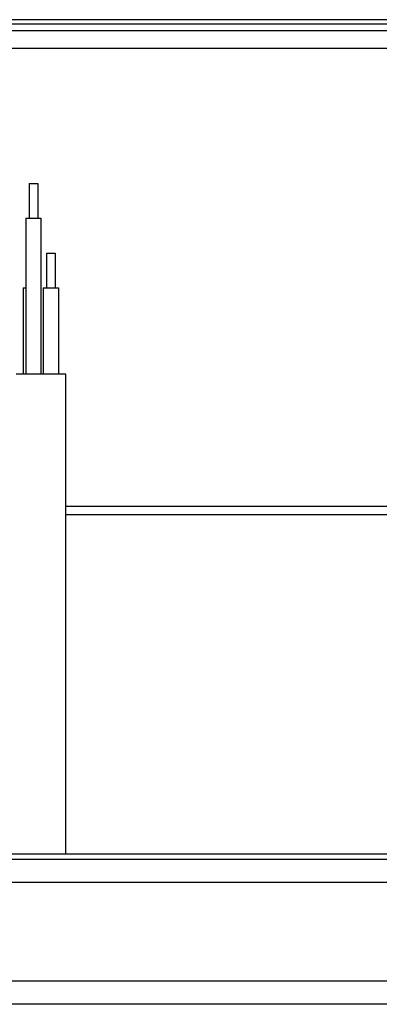
# Model space of a CAD drawing. Units: millimetres. Extents: x 21 to 5954, y 94 to 4858.
# Drawn here: x 2039 to 2102, y 4059 to 4229 of the extents above; entities that cross this region are included whole.
import ezdxf

# ---------------------------------------------------------------- set-up
doc = ezdxf.new("R2010")
doc.units = ezdxf.units.MM
doc.header["$LTSCALE"] = 20

msp = doc.modelspace()

# ---------------------------------------------------------------- linework, layer by layer
for p, q in [((2198.68, 4228.84), (1674.28, 4228.84)), ((2196.76, 4228.04), (1676.2, 4228.04)), ((2196.1, 4226.94), (1676.86, 4226.94)), ((2336.48, 4223.84), (1536.48, 4223.84)), ((2040.99, 4200.54), (2042.49, 4200.54)), ((2040.99, 4200.54), (2040.99, 4194.54)), ((2042.49, 4200.54), (2042.49, 4194.54)), ((2040.44, 4194.54), (2043.04, 4194.54)), ((2040.44, 4194.54), (2040.44, 4167.64)), ((2043.04, 4194.54), (2043.04, 4167.64)), ((2044, 4188.54), (2045.5, 4188.54)), ((2044, 4188.54), (2044, 4182.54)), ((2045.5, 4188.54), (2045.5, 4182.54)), ((2039.98, 4182.54), (2040.44, 4182.54)), ((2039.98, 4182.54), (2039.98, 4167.64)), ((2043.45, 4182.54), (2046.05, 4182.54)), ((2043.45, 4182.54), (2043.45, 4167.64)), ((2046.05, 4182.54), (2046.05, 4167.64)), ((2047.34, 4167.64), (2038.74, 4167.64)), ((2047.34, 4084.84), (2047.34, 4167.64)), ((2047.34, 4144.83), (2336.48, 4144.83)), ((2047.34, 4143.4), (2336.48, 4143.4)), ((2341.48, 4083.84), (1531.48, 4083.84)), ((1537.98, 4084.84), (2335.98, 4084.84)), ((2341.48, 4079.84), (1531.48, 4079.84)), ((2319.25, 4062.84), (1553.08, 4062.84)), ((2316.67, 4058.84), (1557.32, 4058.84))]:
    msp.add_line(p, q)

doc.saveas('drawing.dxf')
